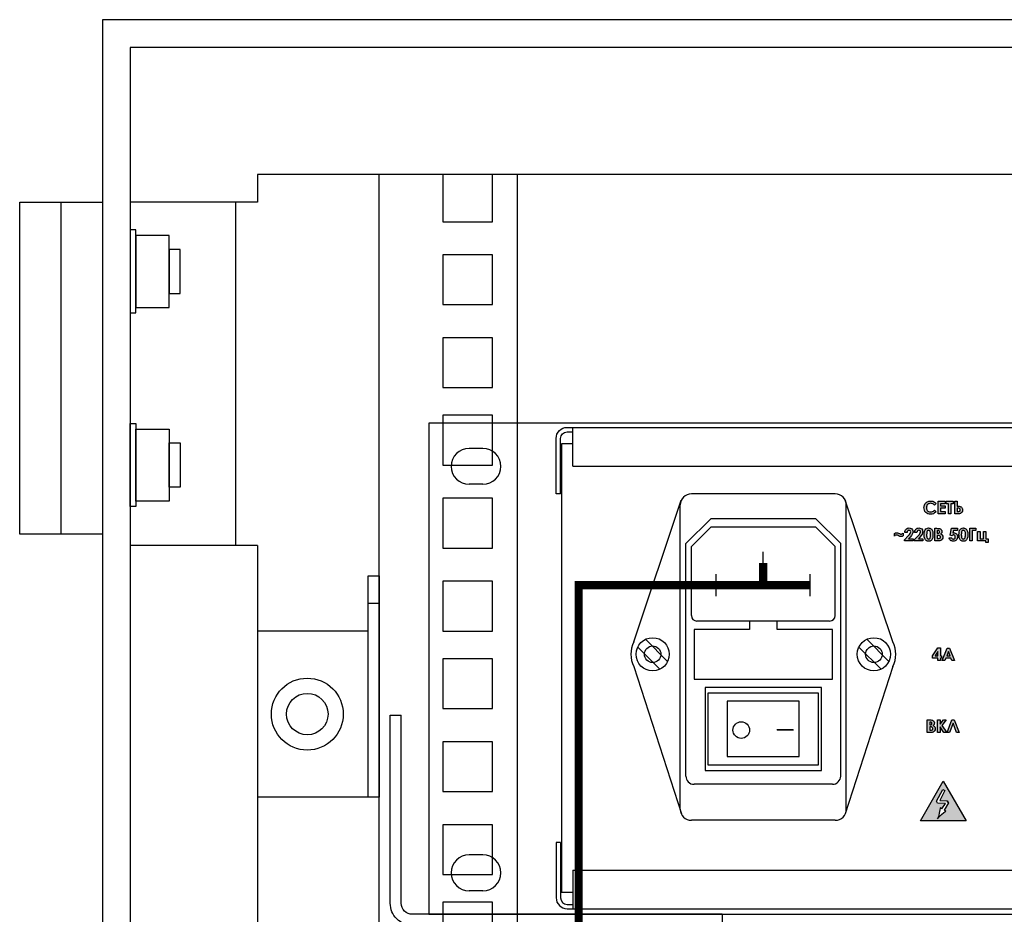
# Model space of a CAD drawing. Units: millimetres. Extents: x 1498 to 1926, y 1071 to 1309.
# Drawn here: x 1706 to 1751, y 1262 to 1302 of the extents above; entities that cross this region are included whole.
import ezdxf

# ---------------------------------------------------------------- set-up
doc = ezdxf.new("R2010")
doc.units = ezdxf.units.MM
doc.layers.add('Кабели', color=7, linetype='Continuous')
doc.layers.add('шкаф', color=8, linetype='Continuous')

# ---------------------------------------------------------------- blocks, each defined once
blk = doc.blocks.new('A$C41FC0DAC')
for points in [[(-60, -36), (-60, -38), (-4, -38, 0.414214), (0, -34), (0, 0), (-2, 0)], [(-60, -36), (-4, -36, 0.414214), (-2, -34), (-2, 0)]]:
    blk.add_lwpolyline(points, format="xyb")
blk = doc.blocks.new('A$C70497058')
at = {"color": 8}
for p, q in [((0.4, 6), (0, 6)), ((0, 6), (0, 1)), ((0.4, 6), (0.4, 1)), ((1.5, 3.5), (217, 3.5)), ((1.5, 3.5), (1.5, 0)), ((1, 0.4), (1.5, 0.4)), ((1, 0), (217.5, 0))]:
    blk.add_line(p, q, dxfattribs=at)
for radius in [1, 0.6]:
    blk.add_arc((1, 1), radius, 180, 270, dxfattribs=at)
blk = doc.blocks.new('ОВАЛ')
for p, q in [((1.25, 3.25), (-1.25, 3.25)), ((1.25, -3.25), (-1.25, -3.25))]:
    blk.add_line(p, q)
for centre, start, end in [((-1.25, 0), 90, 270), ((1.25, 0), 270, 90)]:
    blk.add_arc(centre, 3.25, start, end)
blk = doc.blocks.new('A$C0D180A73')
h = blk.add_hatch(color=8)
h.dxf.hatch_style = 1
h.paths.add_polyline_path([(25.512, 18.592), (25.675, 18.592), (25.729, 18.592), (25.776, 18.606), (25.81, 18.633), (25.844, 18.667), (25.851, 18.687), (25.864, 18.707), (25.871, 18.734), (25.871, 18.761), (25.857, 18.829), (25.837, 18.87), (25.803, 18.904), (25.746, 18.932), (25.708, 18.937), (25.641, 18.944), (25.621, 18.944), (25.621, 19.161), (25.512, 19.161)])
h.paths.add_polyline_path([(25.621, 18.852), (25.718, 18.84), (25.742, 18.816), (25.756, 18.802), (25.756, 18.789), (25.763, 18.768), (25.756, 18.748), (25.756, 18.724), (25.711, 18.702), (25.621, 18.69)], flags=16)
h.paths.add_polyline_path([(25.336, 19.052), (25.438, 19.052), (25.438, 19.161), (25.127, 19.161), (25.127, 19.052), (25.228, 19.052), (25.228, 18.592), (25.336, 18.592)])
h.paths.add_polyline_path([(24.768, 18.592), (25.079, 18.592), (25.079, 18.694), (24.876, 18.694), (24.876, 18.849), (25.079, 18.849), (25.079, 18.951), (24.876, 18.951), (24.876, 19.052), (25.079, 19.052), (25.079, 19.161), (24.768, 19.161)])
h.paths.add_polyline_path([(24.558, 19.025), (24.599, 18.985), (24.673, 19.059), (24.646, 19.086), (24.592, 19.127), (24.558, 19.147), (24.524, 19.161), (24.457, 19.174), (24.382, 19.174), (24.342, 19.167), (24.308, 19.154), (24.267, 19.134), (24.233, 19.113), (24.179, 19.059), (24.159, 19.025), (24.132, 18.958), (24.118, 18.876), (24.125, 18.816), (24.145, 18.755), (24.166, 18.707), (24.206, 18.66), (24.254, 18.626), (24.301, 18.599), (24.362, 18.579), (24.423, 18.579), (24.49, 18.586), (24.551, 18.599), (24.606, 18.633), (24.673, 18.687), (24.599, 18.761), (24.551, 18.721), (24.489, 18.69), (24.423, 18.68), (24.375, 18.687), (24.304, 18.717), (24.287, 18.734), (24.257, 18.765), (24.247, 18.795), (24.233, 18.822), (24.233, 18.849), (24.233, 18.876), (24.233, 18.917), (24.247, 18.951), (24.26, 18.985), (24.287, 19.012), (24.315, 19.039), (24.348, 19.052), (24.405, 19.075), (24.505, 19.061)])
h.paths.add_polyline_path([(22.954, 17.611), (23.002, 17.591), (23.036, 17.577), (23.063, 17.571), (23.09, 17.571), (23.137, 17.577), (23.185, 17.598), (23.185, 17.719), (23.157, 17.706), (23.13, 17.692), (23.103, 17.679), (23.07, 17.679), (23.056, 17.679), (23.015, 17.699), (22.968, 17.719), (22.934, 17.733), (22.907, 17.74), (22.88, 17.74), (22.839, 17.733), (22.785, 17.713), (22.785, 17.591), (22.839, 17.631), (22.873, 17.631), (22.904, 17.631)])
h.paths.add_polyline_path([(23.496, 17.537), (23.557, 17.611), (23.597, 17.679), (23.624, 17.733), (23.631, 17.787), (23.624, 17.828), (23.604, 17.868), (23.577, 17.909), (23.543, 17.936), (23.496, 17.949), (23.448, 17.956), (23.408, 17.949), (23.374, 17.943), (23.34, 17.922), (23.313, 17.902), (23.286, 17.875), (23.273, 17.841), (23.259, 17.801), (23.252, 17.753), (23.36, 17.753), (23.367, 17.794), (23.388, 17.828), (23.398, 17.848), (23.428, 17.848), (23.442, 17.855), (23.487, 17.846), (23.526, 17.795), (23.51, 17.716), (23.469, 17.658), (23.415, 17.604), (23.239, 17.422), (23.239, 17.368), (23.631, 17.368), (23.631, 17.469), (23.428, 17.469)])
h.paths.add_polyline_path([(23.807, 17.753), (23.818, 17.818), (23.841, 17.841), (23.875, 17.858), (23.936, 17.843), (23.963, 17.807), (23.963, 17.78), (23.963, 17.746), (23.942, 17.706), (23.915, 17.658), (23.861, 17.604), (23.685, 17.422), (23.685, 17.368), (24.078, 17.368), (24.078, 17.469), (23.875, 17.469), (23.936, 17.537), (24.003, 17.611), (24.044, 17.679), (24.064, 17.733), (24.071, 17.787), (24.064, 17.828), (24.051, 17.868), (24.024, 17.909), (23.983, 17.936), (23.942, 17.949), (23.895, 17.956), (23.854, 17.949), (23.821, 17.943), (23.753, 17.902), (23.733, 17.875), (23.712, 17.841), (23.706, 17.801), (23.699, 17.753)])
h.paths.add_polyline_path([(24.362, 17.361), (24.396, 17.361), (24.416, 17.374), (24.443, 17.388), (24.463, 17.401), (24.477, 17.422), (24.497, 17.449), (24.511, 17.476), (24.518, 17.51), (24.524, 17.557), (24.531, 17.604), (24.531, 17.652), (24.531, 17.706), (24.524, 17.753), (24.518, 17.794), (24.511, 17.828), (24.497, 17.861), (24.477, 17.882), (24.457, 17.909), (24.416, 17.936), (24.389, 17.949), (24.362, 17.949), (24.328, 17.956), (24.287, 17.949), (24.247, 17.936), (24.213, 17.909), (24.179, 17.875), (24.159, 17.834), (24.145, 17.787), (24.139, 17.719), (24.132, 17.652), (24.132, 17.598), (24.139, 17.55), (24.145, 17.51), (24.159, 17.476), (24.186, 17.422), (24.206, 17.401), (24.247, 17.374), (24.274, 17.361), (24.301, 17.361), (24.335, 17.354)])
h.paths.add_polyline_path([(24.315, 17.462), (24.294, 17.469), (24.257, 17.506), (24.24, 17.591), (24.24, 17.645), (24.247, 17.719), (24.256, 17.792), (24.295, 17.845), (24.339, 17.856), (24.375, 17.838), (24.407, 17.79), (24.423, 17.713), (24.423, 17.652), (24.423, 17.604), (24.412, 17.529), (24.387, 17.478), (24.339, 17.454)], flags=16)
h.paths.add_polyline_path([(24.619, 17.368), (24.781, 17.368), (24.842, 17.374), (24.89, 17.388), (24.924, 17.415), (24.951, 17.449), (24.971, 17.489), (24.978, 17.537), (24.971, 17.584), (24.951, 17.625), (24.924, 17.658), (24.876, 17.686), (24.903, 17.706), (24.924, 17.733), (24.93, 17.76), (24.937, 17.794), (24.93, 17.814), (24.93, 17.841), (24.903, 17.882), (24.89, 17.895), (24.849, 17.922), (24.822, 17.929), (24.775, 17.936), (24.707, 17.943), (24.619, 17.943)])
h.paths.add_polyline_path([(24.727, 17.476), (24.727, 17.618), (24.781, 17.618), (24.847, 17.601), (24.863, 17.571), (24.878, 17.54), (24.853, 17.491), (24.809, 17.476), (24.754, 17.476)], flags=16)
h.paths.add_polyline_path([(24.727, 17.719), (24.727, 17.834), (24.754, 17.834), (24.799, 17.834), (24.831, 17.788), (24.819, 17.74), (24.788, 17.719), (24.754, 17.719)], flags=16)
h.paths.add_polyline_path([(25.302, 17.625), (25.39, 17.604), (25.424, 17.638), (25.458, 17.638), (25.499, 17.638), (25.512, 17.611), (25.533, 17.584), (25.542, 17.538), (25.529, 17.499), (25.512, 17.483), (25.485, 17.456), (25.418, 17.456), (25.363, 17.51), (25.255, 17.51), (25.269, 17.476), (25.282, 17.449), (25.323, 17.395), (25.35, 17.381), (25.384, 17.368), (25.451, 17.354), (25.492, 17.361), (25.526, 17.368), (25.56, 17.388), (25.614, 17.442), (25.627, 17.476), (25.641, 17.516), (25.648, 17.55), (25.634, 17.631), (25.593, 17.686), (25.566, 17.713), (25.499, 17.74), (25.465, 17.74), (25.438, 17.74), (25.424, 17.74), (25.451, 17.841), (25.634, 17.841), (25.634, 17.943), (25.37, 17.943)])
h.paths.add_polyline_path([(25.776, 17.401), (25.796, 17.388), (25.851, 17.361), (25.878, 17.361), (25.905, 17.354), (25.939, 17.361), (25.966, 17.361), (25.993, 17.374), (26.033, 17.401), (26.047, 17.422), (26.067, 17.449), (26.081, 17.476), (26.087, 17.51), (26.101, 17.557), (26.101, 17.604), (26.101, 17.652), (26.101, 17.706), (26.101, 17.753), (26.087, 17.794), (26.081, 17.828), (26.067, 17.861), (26.047, 17.882), (26.033, 17.909), (26.013, 17.922), (25.959, 17.949), (25.932, 17.949), (25.905, 17.956), (25.857, 17.949), (25.817, 17.936), (25.783, 17.909), (25.749, 17.875), (25.729, 17.834), (25.715, 17.787), (25.708, 17.719), (25.702, 17.652), (25.708, 17.598), (25.708, 17.55), (25.715, 17.51), (25.729, 17.476), (25.756, 17.422)])
h.paths.add_polyline_path([(25.817, 17.598), (25.81, 17.645), (25.817, 17.719), (25.826, 17.792), (25.865, 17.845), (25.909, 17.856), (25.968, 17.827), (25.979, 17.78), (25.993, 17.746), (25.993, 17.706), (25.993, 17.652), (25.993, 17.604), (25.982, 17.529), (25.957, 17.478), (25.909, 17.454), (25.864, 17.469), (25.827, 17.506), (25.817, 17.557)], flags=16)
h.paths.add_polyline_path([(26.297, 17.834), (26.473, 17.834), (26.473, 17.943), (26.189, 17.943), (26.189, 17.368), (26.297, 17.368)])
h.paths.add_polyline_path([(26.92, 17.368), (26.92, 17.293), (27.021, 17.293), (27.021, 17.469), (26.913, 17.469), (26.913, 17.794), (26.811, 17.794), (26.811, 17.469), (26.656, 17.469), (26.656, 17.794), (26.548, 17.794), (26.548, 17.368)])
h.paths.add_polyline_path([(25.282, 12.529), (25.174, 12.529), (24.951, 11.961), (25.066, 11.961), (25.113, 12.076), (25.343, 12.076), (25.39, 11.961), (25.499, 11.961)])
h.paths.add_polyline_path([(25.302, 12.184), (25.154, 12.184), (25.228, 12.381)], flags=16)
h.paths.add_polyline_path([(24.863, 12.076), (24.91, 12.076), (24.91, 12.178), (24.863, 12.178), (24.863, 12.543), (24.754, 12.543), (24.504, 12.178), (24.504, 12.076), (24.754, 12.076), (24.754, 11.961), (24.863, 11.961)])
h.paths.add_polyline_path([(24.754, 12.178), (24.626, 12.178), (24.754, 12.367)], flags=16)
h.paths.add_polyline_path([(24.504, 9.268), (24.477, 9.275), (24.436, 9.282), (24.369, 9.288), (24.274, 9.288), (24.274, 8.713), (24.436, 8.713), (24.497, 8.72), (24.545, 8.733), (24.578, 8.76), (24.606, 8.794), (24.626, 8.835), (24.633, 8.882), (24.626, 8.93), (24.612, 8.97), (24.578, 9.004), (24.531, 9.031), (24.558, 9.051), (24.578, 9.079), (24.585, 9.106), (24.592, 9.139), (24.592, 9.16), (24.585, 9.187), (24.553, 9.236)])
h.paths.add_polyline_path([(24.484, 9.146), (24.484, 9.085), (24.443, 9.065), (24.409, 9.065), (24.382, 9.065), (24.382, 9.18), (24.416, 9.18), (24.461, 9.18)], flags=16)
h.paths.add_polyline_path([(24.524, 8.916), (24.524, 8.889), (24.524, 8.869), (24.508, 8.837), (24.47, 8.821), (24.409, 8.821), (24.382, 8.821), (24.382, 8.963), (24.409, 8.963), (24.436, 8.963), (24.477, 8.963), (24.497, 8.943)], flags=16)
h.paths.add_polyline_path([(24.741, 8.713), (24.849, 8.713), (24.849, 8.97), (25.025, 8.713), (25.154, 8.713), (24.93, 9.031), (25.133, 9.288), (25.005, 9.288), (24.849, 9.092), (24.849, 9.288), (24.741, 9.288)])
h.paths.add_polyline_path([(25.167, 8.713), (25.282, 8.713), (25.438, 9.133), (25.6, 8.713), (25.715, 8.713), (25.492, 9.288), (25.384, 9.288)])
h = blk.add_hatch(color=8)
h.dxf.hatch_style = 1
h.paths.add_polyline_path([(24.998, 6.521), (23.963, 4.728), (26.033, 4.728)])
h.paths.add_polyline_path([(24.795, 4.985), (24.815, 5.066), (24.829, 5.14), (24.842, 5.215), (24.849, 5.276), (24.856, 5.31), (24.936, 5.263), (25.089, 5.51), (24.741, 5.526), (24.693, 5.614), (24.971, 6.135), (25.072, 6.088), (24.836, 5.637), (25.187, 5.621), (25.235, 5.533), (25.035, 5.206), (25.113, 5.161), (25.018, 5.093), (24.917, 5.005), (24.809, 4.897), (24.734, 4.809), (24.754, 4.856), (24.775, 4.917)], flags=16)
at = {"color": 8}
for p, q in [((11.005, 12.805), (13.156, 19.206)), ((20.11, 19.498), (13.61, 19.498)), ((22.716, 12.805), (20.565, 19.206)), ((24.267, 19.134), (24.308, 19.154)), ((24.308, 19.154), (24.342, 19.167)), ((24.342, 19.167), (24.382, 19.174)), ((24.382, 19.174), (24.423, 19.174)), ((24.423, 19.174), (24.457, 19.174)), ((24.457, 19.174), (24.49, 19.167)), ((24.49, 19.167), (24.524, 19.161)), ((24.524, 19.161), (24.558, 19.147)), ((24.558, 19.147), (24.592, 19.127)), ((24.768, 19.161), (25.079, 19.161)), ((24.768, 18.592), (24.768, 19.161)), ((24.768, 19.161), (24.768, 19.161)), ((25.079, 19.161), (25.079, 19.052)), ((25.127, 19.161), (25.438, 19.161)), ((25.127, 19.052), (25.127, 19.161)), ((25.127, 19.161), (25.127, 19.161)), ((25.438, 19.161), (25.438, 19.052)), ((25.512, 18.592), (25.512, 19.161)), ((25.512, 19.161), (25.621, 19.161)), ((25.621, 19.161), (25.621, 18.944)), ((13.11, 5.248), (13.11, 18.998)), ((20.61, 5.248), (20.61, 18.998)), ((24.118, 18.876), (24.125, 18.917)), ((24.125, 18.816), (24.118, 18.876)), ((24.125, 18.917), (24.132, 18.958)), ((24.145, 18.755), (24.125, 18.816)), ((24.132, 18.958), (24.145, 18.992)), ((24.145, 18.992), (24.159, 19.025)), ((24.166, 18.707), (24.145, 18.755)), ((24.159, 19.025), (24.179, 19.059)), ((24.206, 18.66), (24.166, 18.707)), ((24.179, 19.059), (24.206, 19.086)), ((24.206, 19.086), (24.233, 19.113)), ((24.233, 19.113), (24.267, 19.134)), ((24.247, 18.951), (24.233, 18.917)), ((24.233, 18.917), (24.233, 18.876)), ((24.233, 18.876), (24.233, 18.849)), ((24.233, 18.849), (24.233, 18.822)), ((24.233, 18.822), (24.247, 18.795)), ((24.26, 18.985), (24.247, 18.951)), ((24.247, 18.795), (24.254, 18.775)), ((24.254, 18.775), (24.267, 18.755)), ((24.287, 19.012), (24.26, 18.985)), ((24.267, 18.755), (24.287, 18.734)), ((24.315, 19.039), (24.287, 19.012)), ((24.287, 18.734), (24.301, 18.721)), ((24.301, 18.721), (24.328, 18.707)), ((24.348, 19.052), (24.315, 19.039)), ((24.328, 18.707), (24.375, 18.687)), ((24.382, 19.066), (24.348, 19.052)), ((24.423, 19.073), (24.382, 19.066)), ((24.47, 19.066), (24.423, 19.073)), ((24.518, 19.052), (24.47, 19.066)), ((24.47, 18.687), (24.511, 18.701)), ((24.511, 18.701), (24.551, 18.721)), ((24.558, 19.025), (24.518, 19.052)), ((24.551, 18.721), (24.599, 18.761)), ((24.599, 18.985), (24.558, 19.025)), ((24.592, 19.127), (24.619, 19.107)), ((24.673, 19.059), (24.599, 18.985)), ((24.599, 18.761), (24.673, 18.687)), ((24.619, 19.107), (24.646, 19.086)), ((24.646, 19.086), (24.673, 19.059)), ((24.673, 19.059), (24.673, 19.059)), ((25.079, 19.052), (24.876, 19.052)), ((24.876, 19.052), (24.876, 18.951)), ((24.876, 18.951), (25.079, 18.951)), ((25.079, 18.849), (24.876, 18.849)), ((24.876, 18.849), (24.876, 18.694)), ((24.876, 18.694), (25.079, 18.694)), ((25.079, 18.951), (25.079, 18.849)), ((25.079, 18.694), (25.079, 18.592)), ((25.228, 19.052), (25.127, 19.052)), ((25.228, 18.592), (25.228, 19.052)), ((25.438, 19.052), (25.336, 19.052)), ((25.336, 19.052), (25.336, 18.592)), ((25.621, 18.944), (25.641, 18.944)), ((25.621, 18.849), (25.621, 18.694)), ((25.641, 18.849), (25.621, 18.849)), ((25.621, 18.849), (25.621, 18.849)), ((25.621, 18.694), (25.648, 18.694)), ((25.641, 18.944), (25.708, 18.937)), ((25.695, 18.843), (25.641, 18.849)), ((25.648, 18.694), (25.702, 18.701)), ((25.729, 18.829), (25.695, 18.843)), ((25.702, 18.701), (25.736, 18.714)), ((25.708, 18.937), (25.756, 18.931)), ((25.742, 18.816), (25.729, 18.829)), ((25.736, 18.714), (25.749, 18.721)), ((25.756, 18.802), (25.742, 18.816)), ((25.749, 18.721), (25.756, 18.734)), ((25.756, 18.931), (25.776, 18.917)), ((25.756, 18.789), (25.756, 18.802)), ((25.763, 18.768), (25.756, 18.789)), ((25.756, 18.748), (25.763, 18.768)), ((25.756, 18.734), (25.756, 18.748)), ((25.776, 18.917), (25.803, 18.904)), ((25.803, 18.904), (25.817, 18.89)), ((25.817, 18.89), (25.837, 18.87)), ((25.837, 18.87), (25.851, 18.843)), ((25.851, 18.843), (25.864, 18.822)), ((25.864, 18.707), (25.851, 18.687)), ((25.864, 18.822), (25.864, 18.795)), ((25.864, 18.795), (25.871, 18.761)), ((25.871, 18.734), (25.864, 18.707)), ((25.871, 18.761), (25.871, 18.734)), ((13.36, 17.248), (14.485, 18.373)), ((19.235, 18.373), (14.485, 18.373)), ((20.36, 17.248), (19.235, 18.373)), ((24.254, 18.626), (24.206, 18.66)), ((24.301, 18.599), (24.254, 18.626)), ((24.362, 18.579), (24.301, 18.599)), ((24.423, 18.579), (24.362, 18.579)), ((24.375, 18.687), (24.423, 18.68)), ((24.423, 18.68), (24.47, 18.687)), ((24.49, 18.586), (24.423, 18.579)), ((24.551, 18.599), (24.49, 18.586)), ((24.606, 18.633), (24.551, 18.599)), ((24.673, 18.687), (24.606, 18.633)), ((25.079, 18.592), (24.768, 18.592)), ((25.336, 18.592), (25.228, 18.592)), ((25.675, 18.592), (25.512, 18.592)), ((25.512, 18.592), (25.512, 18.592)), ((25.729, 18.592), (25.675, 18.592)), ((25.776, 18.606), (25.729, 18.592)), ((25.81, 18.633), (25.776, 18.606)), ((25.844, 18.667), (25.81, 18.633)), ((25.851, 18.687), (25.844, 18.667)), ((13.61, 17.123), (14.485, 17.998)), ((19.235, 17.998), (14.485, 17.998)), ((20.11, 17.123), (19.235, 17.998)), ((23.259, 17.801), (23.273, 17.841)), ((23.273, 17.841), (23.286, 17.875)), ((23.286, 17.875), (23.313, 17.902)), ((23.313, 17.902), (23.34, 17.922)), ((23.34, 17.922), (23.374, 17.943)), ((23.388, 17.828), (23.367, 17.794)), ((23.374, 17.943), (23.408, 17.949)), ((23.394, 17.841), (23.388, 17.828)), ((23.408, 17.848), (23.394, 17.841)), ((23.408, 17.949), (23.448, 17.956)), ((23.428, 17.848), (23.408, 17.848)), ((23.442, 17.855), (23.428, 17.848)), ((23.476, 17.848), (23.442, 17.855)), ((23.448, 17.956), (23.496, 17.949)), ((23.496, 17.834), (23.476, 17.848)), ((23.496, 17.949), (23.543, 17.936)), ((23.516, 17.807), (23.496, 17.834)), ((23.523, 17.78), (23.516, 17.807)), ((23.543, 17.936), (23.577, 17.909)), ((23.577, 17.909), (23.604, 17.868)), ((23.604, 17.868), (23.624, 17.828)), ((23.624, 17.828), (23.631, 17.787)), ((23.706, 17.801), (23.712, 17.841)), ((23.712, 17.841), (23.733, 17.875)), ((23.733, 17.875), (23.753, 17.902)), ((23.753, 17.902), (23.787, 17.922)), ((23.787, 17.922), (23.821, 17.943)), ((23.827, 17.828), (23.814, 17.794)), ((23.821, 17.943), (23.854, 17.949)), ((23.841, 17.841), (23.827, 17.828)), ((23.854, 17.848), (23.841, 17.841)), ((23.854, 17.949), (23.895, 17.956)), ((23.868, 17.848), (23.854, 17.848)), ((23.888, 17.855), (23.868, 17.848)), ((23.915, 17.848), (23.888, 17.855)), ((23.895, 17.956), (23.942, 17.949)), ((23.942, 17.834), (23.915, 17.848)), ((23.942, 17.949), (23.983, 17.936)), ((23.963, 17.807), (23.942, 17.834)), ((23.963, 17.78), (23.963, 17.807)), ((23.983, 17.936), (24.024, 17.909)), ((24.024, 17.909), (24.051, 17.868)), ((24.051, 17.868), (24.064, 17.828)), ((24.064, 17.828), (24.071, 17.787)), ((24.145, 17.787), (24.159, 17.834)), ((24.159, 17.834), (24.179, 17.875)), ((24.179, 17.875), (24.213, 17.909)), ((24.213, 17.909), (24.247, 17.936)), ((24.247, 17.936), (24.287, 17.949)), ((24.267, 17.807), (24.254, 17.774)), ((24.287, 17.834), (24.267, 17.807)), ((24.287, 17.949), (24.328, 17.956)), ((24.308, 17.848), (24.287, 17.834)), ((24.335, 17.855), (24.308, 17.848)), ((24.328, 17.956), (24.362, 17.949)), ((24.328, 17.956), (24.328, 17.956)), ((24.355, 17.848), (24.335, 17.855)), ((24.335, 17.855), (24.335, 17.855)), ((24.369, 17.841), (24.355, 17.848)), ((24.362, 17.949), (24.389, 17.949)), ((24.382, 17.828), (24.369, 17.841)), ((24.396, 17.807), (24.382, 17.828)), ((24.389, 17.949), (24.416, 17.936)), ((24.409, 17.78), (24.396, 17.807)), ((24.416, 17.936), (24.436, 17.922)), ((24.436, 17.922), (24.457, 17.909)), ((24.457, 17.909), (24.477, 17.882)), ((24.477, 17.882), (24.497, 17.861)), ((24.497, 17.861), (24.511, 17.828)), ((24.511, 17.828), (24.518, 17.794)), ((24.619, 17.368), (24.619, 17.943)), ((24.619, 17.943), (24.707, 17.943)), ((24.707, 17.943), (24.775, 17.936)), ((24.727, 17.834), (24.727, 17.719)), ((24.754, 17.834), (24.727, 17.834)), ((24.727, 17.834), (24.727, 17.834)), ((24.788, 17.834), (24.754, 17.834)), ((24.775, 17.936), (24.822, 17.929)), ((24.809, 17.821), (24.788, 17.834)), ((24.822, 17.801), (24.809, 17.821)), ((24.822, 17.929), (24.849, 17.922)), ((24.849, 17.922), (24.869, 17.909)), ((24.869, 17.909), (24.89, 17.895)), ((24.89, 17.895), (24.903, 17.882)), ((24.903, 17.882), (24.917, 17.861)), ((24.917, 17.861), (24.93, 17.841)), ((24.93, 17.841), (24.93, 17.814)), ((24.93, 17.814), (24.937, 17.794)), ((25.302, 17.625), (25.37, 17.943)), ((25.37, 17.943), (25.634, 17.943)), ((25.37, 17.943), (25.37, 17.943)), ((25.451, 17.841), (25.424, 17.74)), ((25.634, 17.841), (25.451, 17.841)), ((25.634, 17.943), (25.634, 17.841)), ((25.715, 17.787), (25.729, 17.834)), ((25.729, 17.834), (25.749, 17.875)), ((25.749, 17.875), (25.783, 17.909)), ((25.783, 17.909), (25.817, 17.936)), ((25.817, 17.936), (25.857, 17.949)), ((25.837, 17.807), (25.824, 17.774)), ((25.857, 17.834), (25.837, 17.807)), ((25.857, 17.949), (25.905, 17.956)), ((25.878, 17.848), (25.857, 17.834)), ((25.905, 17.855), (25.878, 17.848)), ((25.905, 17.956), (25.932, 17.949)), ((25.905, 17.956), (25.905, 17.956)), ((25.925, 17.848), (25.905, 17.855)), ((25.905, 17.855), (25.905, 17.855)), ((25.939, 17.841), (25.925, 17.848)), ((25.932, 17.949), (25.959, 17.949)), ((25.959, 17.828), (25.939, 17.841)), ((25.959, 17.949), (25.986, 17.936)), ((25.972, 17.807), (25.959, 17.828)), ((25.979, 17.78), (25.972, 17.807)), ((25.986, 17.936), (26.013, 17.922)), ((26.013, 17.922), (26.033, 17.909)), ((26.033, 17.909), (26.047, 17.882)), ((26.047, 17.882), (26.067, 17.861)), ((26.067, 17.861), (26.081, 17.828)), ((26.081, 17.828), (26.087, 17.794)), ((26.189, 17.943), (26.473, 17.943)), ((26.189, 17.368), (26.189, 17.943)), ((26.189, 17.943), (26.189, 17.943)), ((26.473, 17.834), (26.297, 17.834)), ((26.297, 17.834), (26.297, 17.368)), ((26.473, 17.943), (26.473, 17.834)), ((22.785, 17.713), (22.839, 17.733)), ((22.785, 17.591), (22.785, 17.713)), ((22.812, 17.611), (22.785, 17.591)), ((22.785, 17.591), (22.785, 17.591)), ((22.839, 17.625), (22.812, 17.611)), ((22.839, 17.733), (22.88, 17.74)), ((22.86, 17.631), (22.839, 17.625)), ((22.873, 17.631), (22.86, 17.631)), ((22.887, 17.631), (22.873, 17.631)), ((22.88, 17.74), (22.907, 17.74)), ((22.9, 17.631), (22.887, 17.631)), ((22.921, 17.625), (22.9, 17.631)), ((22.907, 17.74), (22.934, 17.733)), ((22.954, 17.611), (22.921, 17.625)), ((22.934, 17.733), (22.968, 17.719)), ((23.002, 17.591), (22.954, 17.611)), ((22.968, 17.719), (23.015, 17.699)), ((23.036, 17.577), (23.002, 17.591)), ((23.015, 17.699), (23.042, 17.686)), ((23.063, 17.571), (23.036, 17.577)), ((23.042, 17.686), (23.056, 17.679)), ((23.056, 17.679), (23.07, 17.679)), ((23.09, 17.571), (23.063, 17.571)), ((23.07, 17.679), (23.083, 17.679)), ((23.083, 17.679), (23.103, 17.679)), ((23.137, 17.577), (23.09, 17.571)), ((23.103, 17.679), (23.13, 17.692)), ((23.13, 17.692), (23.157, 17.706)), ((23.185, 17.598), (23.137, 17.577)), ((23.157, 17.706), (23.185, 17.719)), ((23.185, 17.719), (23.185, 17.598)), ((23.239, 17.422), (23.415, 17.604)), ((23.239, 17.368), (23.239, 17.422)), ((23.631, 17.368), (23.239, 17.368)), ((23.252, 17.753), (23.259, 17.801)), ((23.36, 17.753), (23.252, 17.753)), ((23.367, 17.794), (23.36, 17.753)), ((23.36, 17.753), (23.36, 17.753)), ((23.415, 17.604), (23.469, 17.658)), ((23.496, 17.537), (23.428, 17.469)), ((23.428, 17.469), (23.631, 17.469)), ((23.469, 17.658), (23.503, 17.706)), ((23.557, 17.611), (23.496, 17.537)), ((23.503, 17.706), (23.516, 17.746)), ((23.516, 17.746), (23.523, 17.78)), ((23.597, 17.679), (23.557, 17.611)), ((23.624, 17.733), (23.597, 17.679)), ((23.631, 17.787), (23.624, 17.733)), ((23.631, 17.469), (23.631, 17.368)), ((23.685, 17.422), (23.861, 17.604)), ((23.685, 17.368), (23.685, 17.422)), ((24.078, 17.368), (23.685, 17.368)), ((23.699, 17.753), (23.706, 17.801)), ((23.807, 17.753), (23.699, 17.753)), ((23.814, 17.794), (23.807, 17.753)), ((23.807, 17.753), (23.807, 17.753)), ((23.861, 17.604), (23.915, 17.658)), ((23.936, 17.537), (23.875, 17.469)), ((23.875, 17.469), (24.078, 17.469)), ((23.915, 17.658), (23.942, 17.706)), ((24.003, 17.611), (23.936, 17.537)), ((23.942, 17.706), (23.963, 17.746)), ((23.963, 17.746), (23.963, 17.78)), ((24.044, 17.679), (24.003, 17.611)), ((24.064, 17.733), (24.044, 17.679)), ((24.071, 17.787), (24.064, 17.733)), ((24.078, 17.469), (24.078, 17.368)), ((24.132, 17.652), (24.139, 17.719)), ((24.132, 17.598), (24.132, 17.652)), ((24.139, 17.55), (24.132, 17.598)), ((24.139, 17.719), (24.145, 17.787)), ((24.145, 17.51), (24.139, 17.55)), ((24.159, 17.476), (24.145, 17.51)), ((24.172, 17.449), (24.159, 17.476)), ((24.186, 17.422), (24.172, 17.449)), ((24.206, 17.401), (24.186, 17.422)), ((24.227, 17.388), (24.206, 17.401)), ((24.247, 17.374), (24.227, 17.388)), ((24.247, 17.719), (24.24, 17.645)), ((24.24, 17.645), (24.24, 17.598)), ((24.24, 17.598), (24.247, 17.557)), ((24.254, 17.774), (24.247, 17.719)), ((24.247, 17.557), (24.254, 17.523)), ((24.274, 17.361), (24.247, 17.374)), ((24.254, 17.523), (24.267, 17.496)), ((24.267, 17.496), (24.281, 17.483)), ((24.301, 17.361), (24.274, 17.361)), ((24.281, 17.483), (24.294, 17.469)), ((24.294, 17.469), (24.315, 17.462)), ((24.335, 17.354), (24.301, 17.361)), ((24.315, 17.462), (24.335, 17.456)), ((24.335, 17.456), (24.355, 17.462)), ((24.362, 17.361), (24.335, 17.354)), ((24.355, 17.462), (24.369, 17.469)), ((24.396, 17.361), (24.362, 17.361)), ((24.369, 17.469), (24.382, 17.476)), ((24.382, 17.476), (24.396, 17.496)), ((24.396, 17.496), (24.409, 17.523)), ((24.416, 17.374), (24.396, 17.361)), ((24.416, 17.746), (24.409, 17.78)), ((24.409, 17.523), (24.416, 17.557)), ((24.423, 17.706), (24.416, 17.746)), ((24.416, 17.557), (24.423, 17.604)), ((24.443, 17.388), (24.416, 17.374)), ((24.423, 17.652), (24.423, 17.706)), ((24.423, 17.604), (24.423, 17.652)), ((24.463, 17.401), (24.443, 17.388)), ((24.477, 17.422), (24.463, 17.401)), ((24.497, 17.449), (24.477, 17.422)), ((24.511, 17.476), (24.497, 17.449)), ((24.518, 17.51), (24.511, 17.476)), ((24.518, 17.794), (24.524, 17.753)), ((24.524, 17.557), (24.518, 17.51)), ((24.524, 17.753), (24.531, 17.706)), ((24.531, 17.604), (24.524, 17.557)), ((24.531, 17.706), (24.531, 17.652)), ((24.531, 17.652), (24.531, 17.604)), ((24.781, 17.368), (24.619, 17.368)), ((24.619, 17.368), (24.619, 17.368)), ((24.727, 17.719), (24.754, 17.719)), ((24.727, 17.618), (24.727, 17.476)), ((24.748, 17.618), (24.727, 17.618)), ((24.727, 17.618), (24.727, 17.618)), ((24.727, 17.476), (24.754, 17.476)), ((24.781, 17.618), (24.748, 17.618)), ((24.754, 17.719), (24.788, 17.719)), ((24.754, 17.476), (24.809, 17.476)), ((24.809, 17.611), (24.781, 17.618)), ((24.842, 17.374), (24.781, 17.368)), ((24.788, 17.719), (24.809, 17.733)), ((24.809, 17.733), (24.822, 17.753)), ((24.829, 17.604), (24.809, 17.611)), ((24.809, 17.476), (24.849, 17.489)), ((24.829, 17.78), (24.822, 17.801)), ((24.822, 17.753), (24.829, 17.78)), ((24.842, 17.598), (24.829, 17.604)), ((24.856, 17.584), (24.842, 17.598)), ((24.89, 17.388), (24.842, 17.374)), ((24.849, 17.489), (24.856, 17.503)), ((24.863, 17.571), (24.856, 17.584)), ((24.856, 17.503), (24.863, 17.51)), ((24.869, 17.557), (24.863, 17.571)), ((24.863, 17.51), (24.869, 17.523)), ((24.869, 17.543), (24.869, 17.557)), ((24.869, 17.523), (24.869, 17.543)), ((24.903, 17.706), (24.876, 17.686)), ((24.876, 17.686), (24.924, 17.658)), ((24.924, 17.415), (24.89, 17.388)), ((24.924, 17.733), (24.903, 17.706)), ((24.93, 17.76), (24.924, 17.733)), ((24.924, 17.658), (24.951, 17.625)), ((24.951, 17.449), (24.924, 17.415)), ((24.937, 17.794), (24.93, 17.76)), ((24.951, 17.625), (24.971, 17.584)), ((24.971, 17.489), (24.951, 17.449)), ((24.971, 17.584), (24.978, 17.537)), ((24.978, 17.537), (24.971, 17.489)), ((25.269, 17.476), (25.255, 17.51)), ((25.255, 17.51), (25.37, 17.51)), ((25.282, 17.449), (25.269, 17.476)), ((25.302, 17.422), (25.282, 17.449)), ((25.39, 17.604), (25.302, 17.625)), ((25.323, 17.395), (25.302, 17.422)), ((25.35, 17.381), (25.323, 17.395)), ((25.384, 17.368), (25.35, 17.381)), ((25.37, 17.51), (25.384, 17.489)), ((25.384, 17.489), (25.404, 17.469)), ((25.418, 17.361), (25.384, 17.368)), ((25.404, 17.618), (25.39, 17.604)), ((25.424, 17.631), (25.404, 17.618)), ((25.404, 17.469), (25.424, 17.462)), ((25.451, 17.354), (25.418, 17.361)), ((25.424, 17.74), (25.438, 17.74)), ((25.438, 17.638), (25.424, 17.631)), ((25.424, 17.462), (25.451, 17.456)), ((25.438, 17.74), (25.445, 17.74)), ((25.458, 17.638), (25.438, 17.638)), ((25.445, 17.74), (25.458, 17.74)), ((25.451, 17.456), (25.472, 17.456)), ((25.492, 17.361), (25.451, 17.354)), ((25.458, 17.74), (25.465, 17.74)), ((25.472, 17.638), (25.458, 17.638)), ((25.465, 17.74), (25.499, 17.74)), ((25.492, 17.631), (25.472, 17.638)), ((25.472, 17.456), (25.485, 17.462)), ((25.485, 17.462), (25.499, 17.469)), ((25.505, 17.625), (25.492, 17.631)), ((25.526, 17.368), (25.492, 17.361)), ((25.499, 17.74), (25.533, 17.726)), ((25.499, 17.469), (25.512, 17.483)), ((25.512, 17.611), (25.505, 17.625)), ((25.533, 17.584), (25.512, 17.611)), ((25.512, 17.483), (25.526, 17.496)), ((25.526, 17.496), (25.533, 17.51)), ((25.56, 17.388), (25.526, 17.368)), ((25.533, 17.726), (25.566, 17.713)), ((25.539, 17.55), (25.533, 17.584)), ((25.533, 17.51), (25.539, 17.53)), ((25.539, 17.53), (25.539, 17.55)), ((25.587, 17.415), (25.56, 17.388)), ((25.566, 17.713), (25.593, 17.686)), ((25.614, 17.442), (25.587, 17.415)), ((25.593, 17.686), (25.614, 17.658)), ((25.614, 17.658), (25.634, 17.631)), ((25.627, 17.476), (25.614, 17.442)), ((25.641, 17.516), (25.627, 17.476)), ((25.634, 17.631), (25.641, 17.591)), ((25.641, 17.591), (25.648, 17.55)), ((25.648, 17.55), (25.641, 17.516)), ((25.702, 17.652), (25.708, 17.719)), ((25.708, 17.598), (25.702, 17.652)), ((25.708, 17.719), (25.715, 17.787)), ((25.708, 17.55), (25.708, 17.598)), ((25.715, 17.51), (25.708, 17.55)), ((25.729, 17.476), (25.715, 17.51)), ((25.742, 17.449), (25.729, 17.476)), ((25.756, 17.422), (25.742, 17.449)), ((25.776, 17.401), (25.756, 17.422)), ((25.796, 17.388), (25.776, 17.401)), ((25.824, 17.374), (25.796, 17.388)), ((25.817, 17.719), (25.81, 17.645)), ((25.81, 17.645), (25.817, 17.598)), ((25.824, 17.774), (25.817, 17.719)), ((25.817, 17.598), (25.817, 17.557)), ((25.817, 17.557), (25.824, 17.523)), ((25.824, 17.523), (25.837, 17.496)), ((25.844, 17.361), (25.824, 17.374)), ((25.837, 17.496), (25.851, 17.483)), ((25.878, 17.361), (25.844, 17.361)), ((25.851, 17.483), (25.871, 17.469)), ((25.871, 17.469), (25.884, 17.462)), ((25.905, 17.354), (25.878, 17.361)), ((25.884, 17.462), (25.905, 17.456)), ((25.905, 17.456), (25.925, 17.462)), ((25.939, 17.361), (25.905, 17.354)), ((25.925, 17.462), (25.939, 17.469)), ((25.939, 17.469), (25.952, 17.476)), ((25.966, 17.361), (25.939, 17.361)), ((25.952, 17.476), (25.966, 17.496)), ((25.966, 17.496), (25.979, 17.523)), ((25.993, 17.374), (25.966, 17.361)), ((25.993, 17.746), (25.979, 17.78)), ((25.979, 17.523), (25.986, 17.557)), ((25.986, 17.557), (25.993, 17.604)), ((25.993, 17.706), (25.993, 17.746)), ((25.993, 17.652), (25.993, 17.706)), ((25.993, 17.604), (25.993, 17.652)), ((26.013, 17.388), (25.993, 17.374)), ((26.033, 17.401), (26.013, 17.388)), ((26.047, 17.422), (26.033, 17.401)), ((26.067, 17.449), (26.047, 17.422)), ((26.081, 17.476), (26.067, 17.449)), ((26.087, 17.51), (26.081, 17.476)), ((26.087, 17.794), (26.101, 17.753)), ((26.101, 17.557), (26.087, 17.51)), ((26.101, 17.753), (26.101, 17.706)), ((26.101, 17.706), (26.101, 17.652)), ((26.101, 17.652), (26.101, 17.604)), ((26.101, 17.604), (26.101, 17.557)), ((26.297, 17.368), (26.189, 17.368)), ((26.548, 17.368), (26.548, 17.794)), ((26.548, 17.794), (26.656, 17.794)), ((26.92, 17.368), (26.548, 17.368)), ((26.548, 17.368), (26.548, 17.368)), ((26.656, 17.794), (26.656, 17.469)), ((26.656, 17.469), (26.811, 17.469)), ((26.811, 17.469), (26.811, 17.794)), ((26.811, 17.794), (26.913, 17.794)), ((26.913, 17.794), (26.913, 17.469)), ((26.913, 17.469), (27.021, 17.469)), ((26.92, 17.293), (26.92, 17.368)), ((27.021, 17.469), (27.021, 17.293)), ((13.36, 6.748), (13.36, 17.248)), ((13.61, 13.998), (13.61, 17.123)), ((20.11, 13.998), (20.11, 17.123)), ((20.36, 6.748), (20.36, 17.248)), ((27.021, 17.293), (26.92, 17.293)), ((16.86, 15.873), (16.86, 16.873)), ((14.735, 14.873), (14.735, 15.873)), ((18.985, 14.873), (18.985, 15.873)), ((16.235, 13.373), (13.735, 13.373)), ((13.735, 13.373), (13.735, 11.123)), ((19.86, 13.748), (13.86, 13.748)), ((17.485, 13.748), (16.235, 13.748)), ((16.235, 13.748), (16.235, 13.373)), ((17.485, 13.373), (17.485, 13.748)), ((19.985, 13.373), (17.485, 13.373)), ((19.985, 11.123), (19.985, 13.373)), ((11.537, 12.925), (12.537, 11.925)), ((21.537, 12.925), (22.537, 11.925)), ((11.184, 12.571), (12.184, 11.571)), ((21.184, 12.571), (22.184, 11.571)), ((24.504, 12.178), (24.754, 12.543)), ((24.754, 12.543), (24.863, 12.543)), ((24.754, 12.543), (24.754, 12.543)), ((24.863, 12.543), (24.863, 12.178)), ((24.951, 11.961), (25.174, 12.529)), ((25.174, 12.529), (25.282, 12.529)), ((25.174, 12.529), (25.174, 12.529)), ((25.282, 12.529), (25.499, 11.961)), ((24.504, 12.076), (24.504, 12.178)), ((24.754, 12.076), (24.504, 12.076)), ((24.754, 12.367), (24.626, 12.178)), ((24.626, 12.178), (24.754, 12.178)), ((24.754, 12.178), (24.754, 12.367)), ((24.754, 12.178), (24.754, 12.178)), ((24.754, 11.961), (24.754, 12.076)), ((24.863, 12.178), (24.91, 12.178)), ((24.91, 12.076), (24.863, 12.076)), ((24.863, 12.076), (24.863, 11.961)), ((24.91, 12.178), (24.91, 12.076)), ((25.113, 12.076), (25.066, 11.961)), ((25.343, 12.076), (25.113, 12.076)), ((25.228, 12.381), (25.154, 12.184)), ((25.154, 12.184), (25.302, 12.184)), ((25.302, 12.184), (25.228, 12.381)), ((25.228, 12.381), (25.228, 12.381)), ((25.39, 11.961), (25.343, 12.076)), ((11.005, 11.691), (13.16, 5.032)), ((22.716, 11.691), (20.561, 5.032)), ((24.863, 11.961), (24.754, 11.961)), ((25.066, 11.961), (24.951, 11.961)), ((25.499, 11.961), (25.39, 11.961)), ((13.735, 11.123), (19.985, 11.123)), ((24.274, 8.713), (24.274, 9.288)), ((24.274, 9.288), (24.369, 9.288)), ((24.369, 9.288), (24.436, 9.282)), ((24.382, 9.18), (24.382, 9.065)), ((24.416, 9.18), (24.382, 9.18)), ((24.382, 9.18), (24.382, 9.18)), ((24.382, 9.065), (24.409, 9.065)), ((24.382, 8.963), (24.382, 8.821)), ((24.409, 8.963), (24.382, 8.963)), ((24.382, 8.963), (24.382, 8.963)), ((24.409, 9.065), (24.443, 9.065)), ((24.436, 8.963), (24.409, 8.963)), ((24.443, 9.18), (24.416, 9.18)), ((24.436, 9.282), (24.477, 9.275)), ((24.463, 8.963), (24.436, 8.963)), ((24.47, 9.166), (24.443, 9.18)), ((24.443, 9.065), (24.47, 9.079)), ((24.484, 8.957), (24.463, 8.963)), ((24.484, 9.146), (24.47, 9.166)), ((24.47, 9.079), (24.484, 9.099)), ((24.477, 9.275), (24.504, 9.268)), ((24.484, 9.126), (24.484, 9.146)), ((24.484, 9.099), (24.484, 9.126)), ((24.497, 8.943), (24.484, 8.957)), ((24.511, 8.93), (24.497, 8.943)), ((24.504, 9.268), (24.524, 9.254)), ((24.518, 8.916), (24.511, 8.93)), ((24.524, 8.903), (24.518, 8.916)), ((24.524, 9.254), (24.545, 9.241)), ((24.524, 8.889), (24.524, 8.903)), ((24.558, 9.051), (24.531, 9.031)), ((24.531, 9.031), (24.578, 9.004)), ((24.545, 9.241), (24.565, 9.227)), ((24.578, 9.079), (24.558, 9.051)), ((24.565, 9.227), (24.572, 9.207)), ((24.572, 9.207), (24.585, 9.187)), ((24.585, 9.106), (24.578, 9.079)), ((24.578, 9.004), (24.612, 8.97)), ((24.585, 9.187), (24.592, 9.16)), ((24.592, 9.139), (24.585, 9.106)), ((24.592, 9.16), (24.592, 9.139)), ((24.612, 8.97), (24.626, 8.93)), ((24.626, 8.93), (24.633, 8.882)), ((24.741, 9.288), (24.849, 9.288)), ((24.741, 8.713), (24.741, 9.288)), ((24.741, 9.288), (24.741, 9.288)), ((24.849, 9.288), (24.849, 9.092)), ((24.849, 9.092), (25.005, 9.288)), ((25.025, 8.713), (24.849, 8.97)), ((24.849, 8.97), (24.849, 8.713)), ((25.133, 9.288), (24.93, 9.031)), ((24.93, 9.031), (25.154, 8.713)), ((25.005, 9.288), (25.133, 9.288)), ((25.167, 8.713), (25.384, 9.288)), ((25.438, 9.133), (25.282, 8.713)), ((25.384, 9.288), (25.492, 9.288)), ((25.6, 8.713), (25.438, 9.133)), ((25.492, 9.288), (25.715, 8.713)), ((18.211, 8.842), (17.474, 8.842)), ((17.486, 8.842), (18.224, 8.842)), ((24.436, 8.713), (24.274, 8.713)), ((24.274, 8.713), (24.274, 8.713)), ((24.382, 8.821), (24.409, 8.821)), ((24.409, 8.821), (24.47, 8.821)), ((24.497, 8.72), (24.436, 8.713)), ((24.47, 8.821), (24.504, 8.835)), ((24.545, 8.733), (24.497, 8.72)), ((24.504, 8.835), (24.511, 8.848)), ((24.511, 8.848), (24.518, 8.855)), ((24.518, 8.855), (24.524, 8.869)), ((24.524, 8.869), (24.524, 8.889)), ((24.578, 8.76), (24.545, 8.733)), ((24.606, 8.794), (24.578, 8.76)), ((24.626, 8.835), (24.606, 8.794)), ((24.633, 8.882), (24.626, 8.835)), ((24.849, 8.713), (24.741, 8.713)), ((25.154, 8.713), (25.025, 8.713)), ((25.282, 8.713), (25.167, 8.713)), ((25.715, 8.713), (25.6, 8.713)), ((25.6, 8.713), (25.6, 8.713)), ((19.985, 6.373), (13.735, 6.373)), ((23.963, 4.728), (24.998, 6.521)), ((24.998, 6.521), (26.033, 4.728)), ((24.693, 5.614), (24.971, 6.135)), ((25.072, 6.088), (24.836, 5.637)), ((24.971, 6.135), (25.072, 6.088)), ((25.072, 6.088), (25.072, 6.088)), ((24.741, 5.526), (24.693, 5.614)), ((24.693, 5.614), (24.693, 5.614)), ((25.089, 5.51), (24.741, 5.526)), ((25.089, 5.51), (24.741, 5.526)), ((24.741, 5.526), (24.741, 5.526)), ((24.741, 5.526), (24.741, 5.526)), ((24.741, 5.526), (24.741, 5.526)), ((24.836, 5.637), (25.187, 5.621)), ((24.936, 5.263), (25.089, 5.51)), ((25.235, 5.533), (25.035, 5.206)), ((25.187, 5.621), (25.235, 5.533)), ((25.187, 5.56), (25.187, 5.621)), ((25.187, 5.621), (25.187, 5.621)), ((25.187, 5.621), (25.187, 5.563)), ((25.235, 5.533), (25.187, 5.56)), ((24.734, 4.809), (24.809, 4.897)), ((24.775, 4.917), (24.754, 4.856)), ((24.795, 4.985), (24.775, 4.917)), ((24.815, 5.066), (24.795, 4.985)), ((24.809, 4.897), (24.917, 5.005)), ((24.829, 5.14), (24.815, 5.066)), ((24.842, 5.215), (24.829, 5.14)), ((24.849, 5.276), (24.842, 5.215)), ((24.856, 5.31), (24.849, 5.276)), ((24.936, 5.263), (24.856, 5.31)), ((24.917, 5.005), (25.018, 5.093)), ((24.917, 5.005), (24.917, 5.005)), ((25.018, 5.093), (25.113, 5.161)), ((25.113, 5.161), (25.035, 5.206)), ((20.11, 4.748), (13.61, 4.748)), ((26.033, 4.728), (23.963, 4.728)), ((23.963, 4.728), (23.963, 4.728)), ((24.754, 4.856), (24.734, 4.809))]:
    blk.add_line(p, q, dxfattribs=at)
for points in [[(1.75, 0.5), (122.25, 0.5), (122.25, 22.698), (1.75, 22.698)], [(14.235, 10.748), (14.235, 6.998), (19.485, 6.998), (19.485, 10.748)], [(14.36, 10.498), (14.36, 7.248), (19.36, 7.248), (19.36, 10.498)], [(15.235, 10.123), (15.235, 7.623), (18.485, 7.623), (18.485, 10.123)]]:
    blk.add_lwpolyline(points, close=True, dxfattribs=at)
at = {"color": 8, "const_width": 0.0203}
for points in [[(7.743, 21.502), (7.743, 21.502)], [(7.743, 21.502), (7.743, 1.493)], [(7.743, 21.502), (7.743, 1.493)], [(7.743, 21.502), (7.743, 1.493)], [(7.743, 21.502), (7.743, 1.493)], [(7.743, 21.502), (7.743, 1.493)], [(7.743, 21.502), (7.743, 1.493)], [(7.743, 21.502), (7.743, 1.493)], [(7.743, 21.502), (7.743, 1.493)], [(7.743, 21.502), (7.743, 1.493)], [(7.743, 21.502), (7.743, 1.493)], [(7.743, 21.502), (7.743, 1.493)], [(7.743, 21.502), (7.743, 1.493)], [(7.743, 21.502), (7.743, 21.502)], [(7.743, 1.5), (7.743, 1.5)], [(7.743, 1.5), (8.247, 1.5)], [(7.743, 1.493), (7.743, 1.493)]]:
    blk.add_lwpolyline(points, dxfattribs=at)
at = {"color": 8}
blk.add_lwpolyline([(8.247, 21.75), (7.743, 21.75), (7.743, 1.5), (8.247, 1.5)], dxfattribs=at)
for centre, radius in [((11.86, 12.248), 0.75), ((21.86, 12.248), 0.75), ((11.86, 12.248), 0.375), ((21.86, 12.248), 0.375), ((21.86, 12.248), 0.375), ((15.864, 8.824), 0.375)]:
    blk.add_circle(centre, radius, dxfattribs=at)
for centre, radius, start, end in [((13.61, 18.998), 0.5, 90, 180), ((20.11, 18.998), 0.5, 0, 90), ((13.86, 13.998), 0.25, 180, 270), ((19.86, 13.998), 0.25, 270, 0), ((12.11, 12.248), 1.237, 153.263, 206.7329), ((21.61, 12.248), 1.237, 333.2671, 26.737), ((13.735, 6.748), 0.375, 180, 270), ((19.985, 6.748), 0.375, 270, 0), ((13.61, 5.248), 0.5, 180, 270), ((20.11, 5.248), 0.5, 270, 0)]:
    blk.add_arc(centre, radius, start, end, dxfattribs=at)
at = {"color": 8, "xscale": -0.5, "yscale": 0.5, "zscale": 0.5, "rotation": 180}
blk.add_blockref('A$C70497058', (7.497, 22.5), dxfattribs=at)
at = {"color": 8}
for name, p, xscale, yscale, zscale in [('ОВАЛ', (3.875, 20.74), 0.25, 0.25, 0.25), ('A$C41FC0DAC', (0, 9.5), -0.25, 0.25, 0.25), ('A$C70497058', (7.497, 0.75), 0.5, 0.5, 0.5), ('ОВАЛ', (3.875, 2.375), 0.25, 0.25, 0.25)]:
    blk.add_blockref(name, p, dxfattribs=dict(at, xscale=xscale, yscale=yscale, zscale=zscale))

msp = doc.modelspace()

# ---------------------------------------------------------------- linework, layer by layer
at = {"layer": 'Кабели', "const_width": 0.375}
for points in [[(1739.681, 1277.556), (1739.681, 1276.556)], [(1731.335, 1249.283), (1731.335, 1276.556), (1737.556, 1276.556)], [(1737.556, 1276.556), (1741.806, 1276.556)]]:
    msp.add_lwpolyline(points, dxfattribs=at)
at = {"layer": 'шкаф', "color": 8}
for p, q in [((1722.32, 1084.103), (1722.32, 1295.103)), ((1728.57, 1126.603), (1728.57, 1295.103)), ((1707.945, 1278.853), (1707.945, 1293.853)), ((1716.82, 1293.853), (1711.07, 1293.853)), ((1716.82, 1278.353), (1711.07, 1278.353)), ((1722.32, 1275.728), (1721.82, 1275.728)), ((1721.82, 1274.478), (1716.82, 1274.478)), ((1721.82, 1266.978), (1716.82, 1266.978))]:
    msp.add_line(p, q, dxfattribs=at)
for points in [[(1709.82, 1077.103), (1859.82, 1077.103), (1859.82, 1302.103), (1709.82, 1302.103)], [(1711.07, 1078.353), (1858.57, 1078.353), (1858.57, 1300.853), (1711.07, 1300.853)], [(1706.07, 1293.853), (1709.82, 1293.853), (1709.82, 1278.853), (1706.07, 1278.853)], [(1711.07, 1288.853), (1711.32, 1288.853), (1711.32, 1292.603), (1711.07, 1292.603)], [(1711.32, 1289.103), (1712.82, 1289.103), (1712.82, 1292.353), (1711.32, 1292.353)], [(1712.82, 1289.728), (1713.32, 1289.728), (1713.32, 1291.728), (1712.82, 1291.728)], [(1725.195, 1289.228), (1727.445, 1289.228), (1727.445, 1291.478), (1725.195, 1291.478)], [(1725.195, 1285.478), (1727.445, 1285.478), (1727.445, 1287.728), (1725.195, 1287.728)], [(1725.195, 1281.978), (1727.445, 1281.978), (1727.445, 1284.228), (1725.195, 1284.228)], [(1711.07, 1283.853), (1711.32, 1283.853), (1711.32, 1280.103), (1711.07, 1280.103)], [(1711.32, 1283.603), (1712.82, 1283.603), (1712.82, 1280.353), (1711.32, 1280.353)], [(1712.82, 1282.978), (1713.32, 1282.978), (1713.32, 1280.978), (1712.82, 1280.978)], [(1725.195, 1278.228), (1727.445, 1278.228), (1727.445, 1280.478), (1725.195, 1280.478)], [(1721.82, 1276.978), (1722.32, 1276.978), (1722.32, 1266.978), (1721.82, 1266.978)], [(1725.195, 1274.478), (1727.445, 1274.478), (1727.445, 1276.728), (1725.195, 1276.728)], [(1725.195, 1270.978), (1727.445, 1270.978), (1727.445, 1273.228), (1725.195, 1273.228)], [(1725.195, 1267.228), (1727.445, 1267.228), (1727.445, 1269.478), (1725.195, 1269.478)], [(1725.195, 1263.478), (1727.445, 1263.478), (1727.445, 1265.728), (1725.195, 1265.728)], [(1725.195, 1259.978), (1727.445, 1259.978), (1727.445, 1262.228), (1725.195, 1262.228)]]:
    msp.add_lwpolyline(points, close=True, dxfattribs=at)
for points in [[(1716.82, 1085.353), (1716.82, 1084.103), (1852.82, 1084.103), (1852.82, 1295.103), (1716.82, 1295.103), (1716.82, 1293.853)], [(1725.195, 1295.103), (1725.195, 1292.978), (1727.445, 1292.978), (1727.445, 1295.103)], [(1715.82, 1293.853), (1715.82, 1278.353)], [(1716.82, 1278.353), (1716.82, 1100.853)]]:
    msp.add_lwpolyline(points, dxfattribs=at)
for radius in [1.625, 0.938]:
    msp.add_circle((1719.07, 1270.728), radius, dxfattribs=at)

# ---------------------------------------------------------------- block references
msp.add_blockref('A$C0D180A73', (1722.82, 1261.183))

doc.saveas('drawing.dxf')
